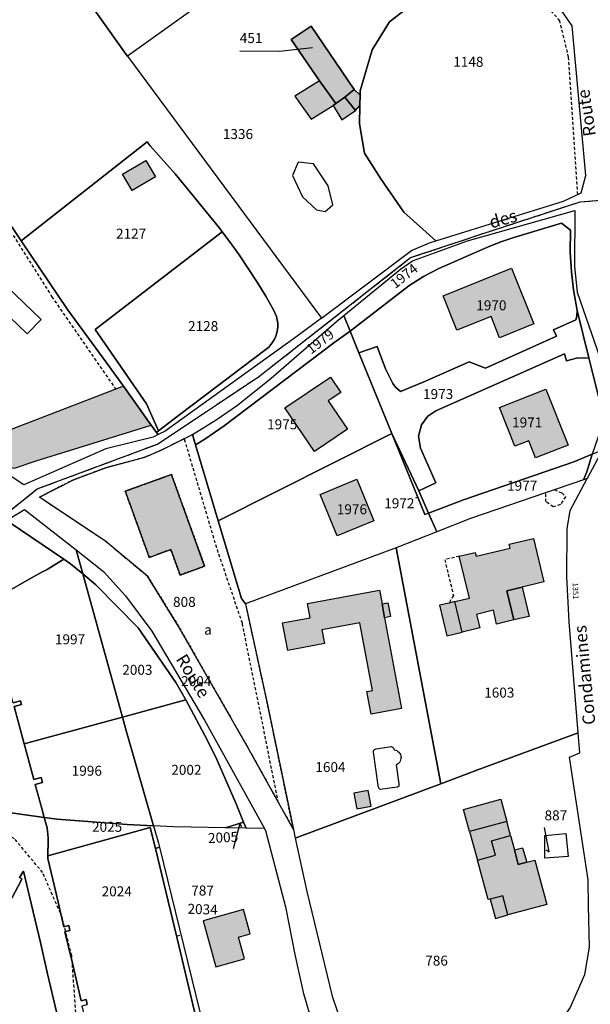
# Model space of a CAD drawing. Units: metres. Extents: x 1036326 to 1039189, y 6309086 to 6312814.
# Drawn here: x 1037456 to 1037571, y 6310300 to 6310497 of the extents above; entities that cross this region are included whole.
import ezdxf
from ezdxf.enums import TextEntityAlignment as Align

# ---------------------------------------------------------------- set-up
doc = ezdxf.new("R2010")
doc.units = ezdxf.units.M
for name, pattern in [('TOPO1', [1, 0.6, -0.4]), ('TOPO2', [2.4, 2, -0.4]), ('TOPO4', [0.8, 0.5, -0.3])]:
    doc.linetypes.add(name, pattern=pattern)
for name, color, linetype in [('ig_cad_bati_dur', 152, 'CONTINUOUS'), ('ig_cad_bati_dur_hach', 24, 'CONTINUOUS'), ('ig_cad_bati_leger', 215, 'CONTINUOUS'), ('ig_cad_bati_leger_hach', 243, 'CONTINUOUS'), ('ig_cad_detail_lineaire', 252, 'TOPO1'), ('ig_cad_fleche_de_rattachement', 3, 'CONTINUOUS'), ('ig_cad_lieudit', 7, 'ByLayer'), ('ig_cad_nom_voie', 8, 'CONTINUOUS'), ('ig_cad_numero_voie', 40, 'CONTINUOUS'), ('ig_cad_parcel', 3, 'CONTINUOUS'), ('ig_cad_parcel_num', 3, 'CONTINUOUS'), ('ig_cad_piscine_etang_bassin', 4, 'CONTINUOUS'), ('ig_cad_section', 20, 'TOPO2'), ('ig_cad_sfisc', 2, 'TOPO4'), ('ig_cad_sfisc_texte', 2, 'CONTINUOUS')]:
    doc.layers.add(name, color=color, linetype=linetype)
doc.styles.add('Times New Roman', font='times.ttf')

msp = doc.modelspace()

# ---------------------------------------------------------------- hatches: boundary and pattern name
at = {"layer": 'ig_cad_bati_dur_hach'}
for points in [[(1037521.65, 6310481.32), (1037523.52, 6310482.88), (1037514.95, 6310495.53), (1037510.9, 6310492.89), (1037516.56, 6310484.59), (1037519.86, 6310480.04)], [(1037519.86, 6310480.04), (1037516.56, 6310484.59), (1037511.66, 6310481.52), (1037514.94, 6310476.88), (1037519.33, 6310479.65)], [(1037524.72, 6310481.68), (1037523.52, 6310482.88), (1037521.65, 6310481.32), (1037523.79, 6310478.64), (1037524.68, 6310479.66)], [(1037521.65, 6310481.32), (1037519.86, 6310480.04), (1037519.33, 6310479.65), (1037521.08, 6310476.8), (1037523.79, 6310478.64)], [(1037477.1, 6310465.86), (1037481.76, 6310468.62), (1037483.69, 6310465.35), (1037479.03, 6310462.6)], [(1037559.59, 6310435.88), (1037552.68, 6310433.12), (1037550.99, 6310437.36), (1037544.16, 6310434.62), (1037541.39, 6310441.52), (1037555.13, 6310447.03)], [(1037482.86, 6310415.61), (1037477.27, 6310423.39), (1037453.03, 6310414.07), (1037451.54, 6310411.51), (1037451.82, 6310408.07), (1037452.9, 6310407.48), (1037455.44, 6310406.97), (1037459.79, 6310408.42)], [(1037518.78, 6310425.2), (1037520.86, 6310422.13), (1037518.36, 6310420.45), (1037522.19, 6310414.8), (1037515.56, 6310410.32), (1037509.67, 6310419.04)], [(1037552.69, 6310419.15), (1037561.99, 6310422.82), (1037566.44, 6310411.58), (1037559.92, 6310409.01), (1037558.55, 6310412.48), (1037555.75, 6310411.38)], [(1037493.56, 6310387.35), (1037486.9, 6310405.7), (1037477.64, 6310402.34), (1037482.45, 6310389.1), (1037486.76, 6310390.66), (1037488.63, 6310385.55)], [(1037527.51, 6310396.4), (1037520.11, 6310393.39), (1037516.71, 6310401.72), (1037524.11, 6310404.75)], [(1037559.5, 6310392.89), (1037561.6, 6310384.17), (1037557.25, 6310383.13), (1037554.19, 6310382.38), (1037555.58, 6310376.55), (1037552.08, 6310375.7), (1037551.5, 6310378.49), (1037548.07, 6310377.67), (1037548.72, 6310374.95), (1037545.23, 6310374.11), (1037543.75, 6310380.23), (1037546.66, 6310380.93), (1037544.61, 6310389.32), (1037547.83, 6310390.1), (1037548.01, 6310389.32), (1037554.83, 6310390.95), (1037554.64, 6310391.73)], [(1037517.6, 6310371.82), (1037510.23, 6310370.45), (1037509.19, 6310375.96), (1037514.7, 6310376.99), (1037514.18, 6310379.83), (1037528.63, 6310382.52), (1037529.14, 6310379.77), (1037529.66, 6310377.01), (1037533.04, 6310358.83), (1037526.95, 6310357.69), (1037526.11, 6310362.21), (1037527.19, 6310362.41), (1037524.66, 6310375.98), (1037517.09, 6310374.57)], [(1037526.96, 6310339.26), (1037526.33, 6310342.41), (1037523.48, 6310341.84), (1037524.1, 6310338.69)], [(1037552.93, 6310340.62), (1037554.14, 6310336.15), (1037546.7, 6310334.15), (1037545.5, 6310338.6)], [(1037548.3, 6310328.43), (1037551.88, 6310329.4), (1037551.08, 6310332.3), (1037554.9, 6310333.4), (1037555.69, 6310330.5), (1037556.46, 6310327.59), (1037558.15, 6310328.03), (1037559.8, 6310328.45), (1037562.2, 6310319.56), (1037554.39, 6310317.45), (1037553.34, 6310321.3), (1037550.82, 6310320.63), (1037550.44, 6310320.52)], [(1037501.34, 6310318.52), (1037493.24, 6310316.29), (1037495.8, 6310307.05), (1037501.54, 6310308.63), (1037500.33, 6310313), (1037502.69, 6310313.65)]]:
    msp.add_hatch(color=256, dxfattribs=at).paths.add_polyline_path(points)
at = {"layer": 'ig_cad_bati_leger_hach'}
for points in [[(1037554.19, 6310382.38), (1037557.25, 6310383.13), (1037558.67, 6310377.23), (1037555.58, 6310376.55)], [(1037529.14, 6310379.77), (1037530.33, 6310380), (1037530.84, 6310377.24), (1037529.66, 6310377.01)], [(1037543.75, 6310380.23), (1037542.58, 6310379.95), (1037540.63, 6310379.5), (1037542.11, 6310373.37), (1037545.23, 6310374.11)], [(1037546.7, 6310334.15), (1037548.3, 6310328.43), (1037551.88, 6310329.4), (1037551.08, 6310332.3), (1037554.9, 6310333.4), (1037554.14, 6310336.15)], [(1037555.69, 6310330.5), (1037557.29, 6310330.89), (1037558.15, 6310328.03), (1037556.46, 6310327.59)], [(1037550.82, 6310320.63), (1037551.87, 6310316.76), (1037554.39, 6310317.45), (1037553.34, 6310321.3)]]:
    msp.add_hatch(color=256, dxfattribs=at).paths.add_polyline_path(points)

# ---------------------------------------------------------------- linework, layer by layer
at = {"layer": 'ig_cad_bati_dur'}
for points in [[(1037521.65, 6310481.32), (1037523.52, 6310482.88), (1037514.95, 6310495.53), (1037510.9, 6310492.89), (1037516.56, 6310484.59), (1037519.86, 6310480.04)], [(1037519.86, 6310480.04), (1037516.56, 6310484.59), (1037511.66, 6310481.52), (1037514.94, 6310476.88), (1037519.33, 6310479.65)], [(1037524.72, 6310481.68), (1037523.52, 6310482.88), (1037521.65, 6310481.32), (1037523.79, 6310478.64), (1037524.68, 6310479.66)], [(1037521.65, 6310481.32), (1037519.86, 6310480.04), (1037519.33, 6310479.65), (1037521.08, 6310476.8), (1037523.79, 6310478.64)], [(1037477.1, 6310465.86), (1037481.76, 6310468.62), (1037483.69, 6310465.35), (1037479.03, 6310462.6)], [(1037559.59, 6310435.88), (1037552.68, 6310433.12), (1037550.99, 6310437.36), (1037544.16, 6310434.62), (1037541.39, 6310441.52), (1037555.13, 6310447.03)], [(1037482.86, 6310415.61), (1037477.27, 6310423.39), (1037453.03, 6310414.07), (1037451.54, 6310411.51), (1037451.82, 6310408.07), (1037452.9, 6310407.48), (1037455.44, 6310406.97), (1037459.79, 6310408.42)], [(1037518.78, 6310425.2), (1037520.86, 6310422.13), (1037518.36, 6310420.45), (1037522.19, 6310414.8), (1037515.56, 6310410.32), (1037509.67, 6310419.04)], [(1037552.69, 6310419.15), (1037561.99, 6310422.82), (1037566.44, 6310411.58), (1037559.92, 6310409.01), (1037558.55, 6310412.48), (1037555.75, 6310411.38)], [(1037493.56, 6310387.35), (1037486.9, 6310405.7), (1037477.64, 6310402.34), (1037482.45, 6310389.1), (1037486.76, 6310390.66), (1037488.63, 6310385.55)], [(1037527.51, 6310396.4), (1037520.11, 6310393.39), (1037516.71, 6310401.72), (1037524.11, 6310404.75)], [(1037559.5, 6310392.89), (1037561.6, 6310384.17), (1037557.25, 6310383.13), (1037554.19, 6310382.38), (1037555.58, 6310376.55), (1037552.08, 6310375.7), (1037551.5, 6310378.49), (1037548.07, 6310377.67), (1037548.72, 6310374.95), (1037545.23, 6310374.11), (1037543.75, 6310380.23), (1037546.66, 6310380.93), (1037544.61, 6310389.32), (1037547.83, 6310390.1), (1037548.01, 6310389.32), (1037554.83, 6310390.95), (1037554.64, 6310391.73)], [(1037517.6, 6310371.82), (1037510.23, 6310370.45), (1037509.19, 6310375.96), (1037514.7, 6310376.99), (1037514.18, 6310379.83), (1037528.63, 6310382.52), (1037529.14, 6310379.77), (1037529.66, 6310377.01), (1037533.04, 6310358.83), (1037526.95, 6310357.69), (1037526.11, 6310362.21), (1037527.19, 6310362.41), (1037524.66, 6310375.98), (1037517.09, 6310374.57)], [(1037526.96, 6310339.26), (1037526.33, 6310342.41), (1037523.48, 6310341.84), (1037524.1, 6310338.69)], [(1037552.93, 6310340.62), (1037554.14, 6310336.15), (1037546.7, 6310334.15), (1037545.5, 6310338.6)], [(1037548.3, 6310328.43), (1037551.88, 6310329.4), (1037551.08, 6310332.3), (1037554.9, 6310333.4), (1037555.69, 6310330.5), (1037556.46, 6310327.59), (1037558.15, 6310328.03), (1037559.8, 6310328.45), (1037562.2, 6310319.56), (1037554.39, 6310317.45), (1037553.34, 6310321.3), (1037550.82, 6310320.63), (1037550.44, 6310320.52)], [(1037501.34, 6310318.52), (1037493.24, 6310316.29), (1037495.8, 6310307.05), (1037501.54, 6310308.63), (1037500.33, 6310313), (1037502.69, 6310313.65)]]:
    msp.add_lwpolyline(points, close=True, dxfattribs=at)
at = {"layer": 'ig_cad_bati_leger'}
for points in [[(1037554.19, 6310382.38), (1037557.25, 6310383.13), (1037558.67, 6310377.23), (1037555.58, 6310376.55)], [(1037529.14, 6310379.77), (1037530.33, 6310380), (1037530.84, 6310377.24), (1037529.66, 6310377.01)], [(1037543.75, 6310380.23), (1037542.58, 6310379.95), (1037540.63, 6310379.5), (1037542.11, 6310373.37), (1037545.23, 6310374.11)], [(1037546.7, 6310334.15), (1037548.3, 6310328.43), (1037551.88, 6310329.4), (1037551.08, 6310332.3), (1037554.9, 6310333.4), (1037554.14, 6310336.15)], [(1037555.69, 6310330.5), (1037557.29, 6310330.89), (1037558.15, 6310328.03), (1037556.46, 6310327.59)], [(1037550.82, 6310320.63), (1037551.87, 6310316.76), (1037554.39, 6310317.45), (1037553.34, 6310321.3)]]:
    msp.add_lwpolyline(points, close=True, dxfattribs=at)
at = {"layer": 'ig_cad_detail_lineaire'}
for points in [[(1037568.4, 6310461.81), (1037566.55, 6310489.32), (1037564.76, 6310496.63), (1037560.87, 6310501.08), (1037558.02, 6310502.67), (1037538.5, 6310508.37)], [(1037455.17, 6310453.61), (1037462.91, 6310441.33), (1037475.72, 6310422.79)], [(1037508.36, 6310339.96), (1037501.12, 6310375.88), (1037495.98, 6310391.04), (1037489.5, 6310412.88)], [(1037563.7, 6310402.65), (1037565.23, 6310401.99), (1037565.94, 6310401.26), (1037564.91, 6310399.66), (1037563.45, 6310399.24), (1037562, 6310400.26), (1037562, 6310402.06)], [(1037544.61, 6310389.32), (1037541.7, 6310388.62), (1037543.46, 6310381.43), (1037542.58, 6310379.95)], [(1037426.4, 6310260.85), (1037430.58, 6310261.32), (1037438.76, 6310262.76), (1037444.72, 6310265.11), (1037450.69, 6310268.63), (1037457.4, 6310273.95), (1037462.36, 6310280.61), (1037466.42, 6310290.1), (1037467.8, 6310296.93), (1037466.9, 6310309.27), (1037465.02, 6310316.86), (1037461.06, 6310325.96), (1037455.45, 6310332.68), (1037450.85, 6310335.53), (1037444.77, 6310337.21)]]:
    msp.add_lwpolyline(points, dxfattribs=at)
at = {"layer": 'ig_cad_fleche_de_rattachement'}
for points in [[(1037515.2, 6310491.19), (1037508.55, 6310490.49), (1037500.6, 6310490.53)], [(1037536.4, 6310401.15), (1037535.86, 6310400.98)], [(1037500.99, 6310335.13), (1037500.6, 6310335.77), (1037499.31, 6310330.68)], [(1037562.07, 6310330.52), (1037562.64, 6310330.12), (1037561.73, 6310334.98)], [(1037488.12, 6310313.27), (1037488.61, 6310313.38)]]:
    msp.add_lwpolyline(points, dxfattribs=at)
at = {"layer": 'ig_cad_lieudit'}
msp.add_lwpolyline([(1037308.78, 6310361.43), (1037337.88, 6310358.32), (1037354.35, 6310358.72), (1037365.54, 6310360.52), (1037373.7, 6310362.01), (1037396.97, 6310373.64), (1037418.17, 6310381.65), (1037436.63, 6310388.35), (1037448.6, 6310393.76), (1037453.75, 6310397.85), (1037459.97, 6310402.8), (1037471.48, 6310407.09), (1037484.11, 6310411.81), (1037504.35, 6310425.27), (1037534.87, 6310449.17), (1037553.51, 6310455.34), (1037568.84, 6310460.32), (1037584.53, 6310461.58)], dxfattribs=at)
msp.add_lwpolyline([(1037308.78, 6310361.43), (1037337.88, 6310358.32), (1037354.35, 6310358.72), (1037365.54, 6310360.52), (1037373.7, 6310362.01), (1037396.97, 6310373.64), (1037418.17, 6310381.65), (1037436.63, 6310388.35), (1037448.6, 6310393.76), (1037453.75, 6310397.85), (1037459.97, 6310402.8), (1037471.48, 6310407.09), (1037484.11, 6310411.81), (1037504.35, 6310425.27), (1037534.87, 6310449.17), (1037553.51, 6310455.34), (1037568.84, 6310460.32), (1037584.53, 6310461.58)], dxfattribs=at)
at = {"layer": 'ig_cad_parcel'}
for points in [[(1037477.84, 6310489.87), (1037462.03, 6310512.11), (1037462.15, 6310512.26), (1037464.21, 6310513.77), (1037464.82, 6310514.25), (1037465.59, 6310514.83), (1037476.63, 6310523.59), (1037480.33, 6310526.15), (1037483.1, 6310528.26), (1037485.94, 6310530.5), (1037488.63, 6310532.58), (1037491.42, 6310534.83), (1037493.64, 6310536.4), (1037498.88, 6310540.41), (1037501.94, 6310542.71), (1037506.62, 6310534.83), (1037515.67, 6310520.29), (1037518.81, 6310518.65), (1037478.08, 6310489.55)], [(1037478.08, 6310489.55), (1037516.97, 6310437.05), (1037535.05, 6310450.58), (1037538.63, 6310452.12), (1037539.95, 6310452.52), (1037533.52, 6310458.25), (1037528.87, 6310464.95), (1037525.64, 6310470.09), (1037524.6, 6310475.99), (1037524.68, 6310479.66), (1037524.72, 6310481.68), (1037524.74, 6310482.59), (1037527.14, 6310490.82), (1037530.61, 6310496.4), (1037534.17, 6310499.14), (1037539.38, 6310510.24), (1037537.21, 6310510.9), (1037523.65, 6310516.12), (1037518.81, 6310518.65)], [(1037539.38, 6310510.24), (1037534.17, 6310499.14), (1037530.61, 6310496.4), (1037527.14, 6310490.82), (1037524.74, 6310482.59), (1037524.72, 6310481.68), (1037524.68, 6310479.66), (1037524.6, 6310475.99), (1037525.64, 6310470.09), (1037528.87, 6310464.95), (1037533.52, 6310458.25), (1037539.95, 6310452.52), (1037565.54, 6310460.46), (1037569.05, 6310462.12), (1037570, 6310465.61), (1037567.29, 6310495.63), (1037562.07, 6310503.18), (1037552.47, 6310506.22)], [(1037523.52, 6310482.88), (1037521.65, 6310481.32), (1037519.86, 6310480.04), (1037516.56, 6310484.59), (1037510.9, 6310492.89), (1037514.95, 6310495.53)], [(1037523.52, 6310482.88), (1037514.95, 6310495.53), (1037510.9, 6310492.89), (1037516.56, 6310484.59), (1037519.86, 6310480.04), (1037521.65, 6310481.32)], [(1037482.86, 6310415.61), (1037477.27, 6310423.39), (1037473.95, 6310428), (1037466.05, 6310438.76), (1037456.79, 6310452.52), (1037482.02, 6310472.39), (1037482.43, 6310471.81), (1037482.62, 6310471.55), (1037487.64, 6310465.96), (1037492.44, 6310460.06), (1037494.55, 6310457.54), (1037496.58, 6310454.98), (1037497.06, 6310454.34), (1037471.58, 6310434.75), (1037481.92, 6310419.86), (1037484.28, 6310414.44), (1037483.9, 6310414.15)], [(1037484.23, 6310413.69), (1037483.25, 6310413.21), (1037473.73, 6310410.85), (1037457.28, 6310403.64), (1037427.68, 6310423.21), (1037426.11, 6310424.26), (1037448.73, 6310449.27), (1037454.91, 6310455.3), (1037456.79, 6310452.52), (1037466.05, 6310438.76), (1037473.95, 6310428), (1037477.27, 6310423.39), (1037482.86, 6310415.61), (1037483.9, 6310414.15)], [(1037524.47, 6310430.11), (1037522.72, 6310434.42), (1037534.51, 6310443.51), (1037537.43, 6310445.38), (1037540.51, 6310446.99), (1037550.78, 6310451.43), (1037553.14, 6310452.36), (1037555.54, 6310453.22), (1037565.12, 6310456.09), (1037566.96, 6310454.69), (1037566.88, 6310450.22), (1037567.11, 6310446.3), (1037567.51, 6310442.72), (1037568.28, 6310438.58), (1037568.2, 6310437.46), (1037568.03, 6310436.69), (1037563.54, 6310434.7), (1037564.12, 6310433.41), (1037549.89, 6310427.02), (1037546.6, 6310428.26), (1037537.4, 6310424.21), (1037532.81, 6310422.36), (1037531.82, 6310423.23), (1037531.29, 6310423.92), (1037529.8, 6310426.88), (1037528.17, 6310431.34)], [(1037497.06, 6310454.34), (1037498.56, 6310452.36), (1037500.47, 6310449.69), (1037502.32, 6310446.98), (1037504.1, 6310444.22), (1037505.8, 6310441.42), (1037507.44, 6310438.58), (1037507.73, 6310437.98), (1037507.96, 6310437.36), (1037508.12, 6310436.72), (1037508.21, 6310436.06), (1037508.22, 6310435.39), (1037508.16, 6310434.73), (1037508.03, 6310434.08), (1037507.83, 6310433.45), (1037507.56, 6310432.84), (1037507.24, 6310432.27), (1037506.85, 6310431.72), (1037506.4, 6310431.23), (1037505.91, 6310430.8), (1037488.59, 6310417.75), (1037484.28, 6310414.44), (1037481.92, 6310419.86), (1037471.58, 6310434.75)], [(1037491.74, 6310411.65), (1037491.12, 6310413.69), (1037495.87, 6310416.69), (1037500.12, 6310419.6), (1037506.93, 6310425.03), (1037520.03, 6310436.36), (1037521.46, 6310437.53), (1037522.72, 6310434.42), (1037519.5, 6310432.08), (1037497.49, 6310415.46), (1037493.63, 6310412.75)], [(1037531.07, 6310413.92), (1037524.47, 6310430.11), (1037528.17, 6310431.34), (1037529.8, 6310426.88), (1037531.29, 6310423.92), (1037531.82, 6310423.23), (1037532.81, 6310422.36), (1037537.4, 6310424.21), (1037546.6, 6310428.26), (1037549.89, 6310427.02), (1037564.12, 6310433.41), (1037563.54, 6310434.7), (1037568.03, 6310436.69), (1037568.2, 6310437.46), (1037568.28, 6310438.58), (1037570.61, 6310429.08), (1037568.11, 6310429.02), (1037566.15, 6310428.45), (1037565.71, 6310429.87), (1037539.91, 6310418.47), (1037538.33, 6310417.41), (1037537.04, 6310415.68), (1037536.45, 6310413.39), (1037536.86, 6310410.98), (1037539.95, 6310404.04), (1037536.49, 6310402.43)], [(1037496.29, 6310396.43), (1037491.74, 6310411.65), (1037493.63, 6310412.75), (1037497.49, 6310415.46), (1037519.5, 6310432.08), (1037522.72, 6310434.42), (1037524.47, 6310430.11), (1037531.07, 6310413.92)], [(1037571.28, 6310409.77), (1037567.61, 6310408.21), (1037545.48, 6310400.64), (1037538.45, 6310397.96), (1037536.49, 6310402.43), (1037539.95, 6310404.04), (1037536.86, 6310410.98), (1037536.45, 6310413.39), (1037537.04, 6310415.68), (1037538.33, 6310417.41), (1037539.91, 6310418.47), (1037565.71, 6310429.87), (1037566.15, 6310428.45), (1037568.11, 6310429.02), (1037570.61, 6310429.08), (1037573.13, 6310418.93), (1037573.32, 6310416.85), (1037572.99, 6310414.78)], [(1037501.77, 6310379.77), (1037506.12, 6310359.91), (1037511.35, 6310334.6), (1037502.13, 6310351.16), (1037488.13, 6310375.61), (1037482.08, 6310385.35), (1037473.77, 6310392.3), (1037460.46, 6310401.19), (1037467.25, 6310404.66), (1037473.91, 6310407.1), (1037481.55, 6310409.15), (1037484.82, 6310410.56), (1037491.12, 6310413.69), (1037491.74, 6310411.65), (1037496.29, 6310396.43), (1037500.96, 6310380.85)], [(1037500.96, 6310380.85), (1037496.29, 6310396.43), (1037531.07, 6310413.92), (1037537.69, 6310397.67), (1037538.45, 6310397.96), (1037540.09, 6310394.23), (1037531.95, 6310391.04), (1037501.77, 6310379.77)], [(1037538.45, 6310397.96), (1037537.69, 6310397.67), (1037531.07, 6310413.92), (1037536.49, 6310402.43)], [(1037538.45, 6310397.96), (1037545.48, 6310400.64), (1037567.61, 6310408.21), (1037571.28, 6310409.77), (1037570.18, 6310406.27), (1037569.55, 6310404.63), (1037546.85, 6310396.89), (1037540.09, 6310394.23)], [(1037571.28, 6310409.77), (1037573.38, 6310410.65), (1037570.27, 6310404.88), (1037569.55, 6310404.63), (1037570.18, 6310406.27)], [(1037570.27, 6310404.88), (1037569.55, 6310404.63), (1037546.85, 6310396.89), (1037540.09, 6310394.23), (1037531.95, 6310391.04), (1037540.95, 6310343.74), (1037548.13, 6310346.43), (1037568.5, 6310353.96), (1037566.64, 6310376.18), (1037566.17, 6310385.19), (1037566.29, 6310394.82), (1037566.84, 6310398.51)], [(1037416.23, 6310377.91), (1037415.14, 6310379.67), (1037420.19, 6310381.62), (1037433.62, 6310386.37), (1037443.04, 6310390.34), (1037450.08, 6310393.43), (1037453.15, 6310396.09), (1037457.42, 6310398.66), (1037467.77, 6310390.59), (1037469.11, 6310385.77), (1037466.65, 6310387.83), (1037465.29, 6310388.75), (1037454.35, 6310396.15), (1037451.43, 6310393.88), (1037443.91, 6310390.21), (1037441.06, 6310388.8), (1037432.38, 6310384.33)], [(1037469.11, 6310385.77), (1037467.77, 6310390.59), (1037473.3, 6310386.26), (1037477.71, 6310381.42), (1037482.94, 6310374.33), (1037493.56, 6310356.51), (1037505.57, 6310334.74), (1037501.89, 6310334.82), (1037501.34, 6310336.04), (1037499.88, 6310339.71), (1037496, 6310348.57), (1037494.15, 6310352.43), (1037489.82, 6310360.55), (1037487.78, 6310364.03), (1037480.22, 6310375), (1037471.73, 6310383.58)], [(1037531.95, 6310391.04), (1037501.77, 6310379.77), (1037506.12, 6310359.91), (1037511.35, 6310334.6), (1037511.73, 6310332.81), (1037540.95, 6310343.74)], [(1037469.11, 6310385.77), (1037477.1, 6310357.1), (1037457.36, 6310351.74), (1037455.33, 6310359.19), (1037456.81, 6310359.59), (1037456.62, 6310360.32), (1037455.13, 6310359.92), (1037454.93, 6310360.65), (1037452.56, 6310369.3), (1037451.47, 6310373.31), (1037452.91, 6310373.7), (1037452.64, 6310374.67), (1037451.19, 6310374.28), (1037450.09, 6310378.34), (1037451.82, 6310379.45), (1037451.49, 6310380.66), (1037453.93, 6310382.16), (1037457.92, 6310384.44), (1037460.79, 6310386.05), (1037461.97, 6310386.69), (1037465.29, 6310388.75), (1037466.65, 6310387.83)], [(1037477.1, 6310357.1), (1037469.11, 6310385.77), (1037471.73, 6310383.58), (1037480.22, 6310375), (1037487.78, 6310364.03), (1037489.82, 6310360.55)], [(1037497.72, 6310334.9), (1037487.31, 6310335.13), (1037483.3, 6310335.31), (1037477.92, 6310354.17), (1037477.1, 6310357.1), (1037489.82, 6310360.55), (1037494.15, 6310352.43), (1037496, 6310348.57), (1037499.88, 6310339.71), (1037501.34, 6310336.04)], [(1037477.1, 6310357.1), (1037477.92, 6310354.17), (1037483.3, 6310335.31), (1037477.99, 6310335.57), (1037463.98, 6310336.63), (1037461.38, 6310336.98), (1037460.89, 6310338.79), (1037459.58, 6310343.6), (1037461.04, 6310344), (1037460.78, 6310344.97), (1037459.31, 6310344.58), (1037459.03, 6310345.61), (1037457.36, 6310351.74)], [(1037568.5, 6310353.96), (1037548.13, 6310346.43), (1037540.95, 6310343.74), (1037511.73, 6310332.81), (1037514.08, 6310322.15), (1037519.16, 6310301.19), (1037521.15, 6310295.31), (1037525.39, 6310288.91), (1037529.53, 6310284.97), (1037536.51, 6310283.43), (1037541.25, 6310283.79), (1037546.93, 6310284.34), (1037553.46, 6310287.18), (1037559.44, 6310291.18), (1037564.79, 6310295.76), (1037566.83, 6310298.82), (1037569.8, 6310305.52), (1037570.74, 6310310.99), (1037570.53, 6310319.26), (1037570.5, 6310324.48), (1037566.74, 6310349.06), (1037568.83, 6310349.96)], [(1037461.38, 6310336.98), (1037463.98, 6310336.63), (1037477.99, 6310335.57), (1037483.3, 6310335.31), (1037484.29, 6310331.85), (1037484.5, 6310331), (1037483.72, 6310330.77), (1037482.62, 6310334.97), (1037462.11, 6310329.32), (1037462.09, 6310329.79), (1037462.17, 6310331.81), (1037462.18, 6310332.88), (1037461.95, 6310334.92)], [(1037462.11, 6310328.78), (1037462.11, 6310329.32), (1037482.62, 6310334.97), (1037483.72, 6310330.77), (1037488.4, 6310311.31), (1037493.43, 6310290.19), (1037475.48, 6310286), (1037473.41, 6310294.97), (1037470.21, 6310294.29), (1037469.03, 6310299.26), (1037470.02, 6310299.5), (1037469.79, 6310300.48), (1037468.8, 6310300.24), (1037468.59, 6310301.11), (1037466.96, 6310308.08), (1037465.54, 6310314.09), (1037466.54, 6310314.33), (1037466.31, 6310315.31), (1037465.31, 6310315.07), (1037463.76, 6310321.78)], [(1037483.3, 6310335.31), (1037484.29, 6310331.85), (1037484.5, 6310331), (1037494.23, 6310291.5), (1037513.05, 6310297.29), (1037514.62, 6310297.77), (1037513.44, 6310301.66), (1037511.72, 6310309.5), (1037509.89, 6310318.76), (1037505.81, 6310334.29), (1037505.57, 6310334.74), (1037501.89, 6310334.82), (1037497.72, 6310334.9), (1037487.31, 6310335.13)], [(1037501.89, 6310334.82), (1037497.72, 6310334.9), (1037501.34, 6310336.04)], [(1037561.75, 6310333.35), (1037565.99, 6310333.76), (1037566.43, 6310329.14), (1037561.78, 6310328.84)], [(1037561.75, 6310333.35), (1037565.99, 6310333.76), (1037566.43, 6310329.14), (1037561.78, 6310328.84)], [(1037484.5, 6310331), (1037494.23, 6310291.5), (1037494.5, 6310290.41), (1037493.43, 6310290.19), (1037488.4, 6310311.31), (1037483.72, 6310330.77)]]:
    msp.add_lwpolyline(points, close=True, dxfattribs=at)
for points in [[(1037462.03, 6310512.11), (1037477.84, 6310489.87), (1037478.08, 6310489.55), (1037516.97, 6310437.05), (1037511.86, 6310433.23), (1037485.62, 6310414.37), (1037484.23, 6310413.69), (1037483.9, 6310414.15), (1037484.28, 6310414.44), (1037488.59, 6310417.75), (1037505.91, 6310430.8), (1037506.4, 6310431.23), (1037506.85, 6310431.72), (1037507.24, 6310432.27), (1037507.56, 6310432.84), (1037507.83, 6310433.45), (1037508.03, 6310434.08), (1037508.16, 6310434.73), (1037508.22, 6310435.39), (1037508.21, 6310436.06), (1037508.12, 6310436.72), (1037507.96, 6310437.36), (1037507.73, 6310437.98), (1037507.44, 6310438.58), (1037505.8, 6310441.42), (1037504.1, 6310444.22), (1037502.32, 6310446.98), (1037500.47, 6310449.69), (1037498.56, 6310452.36), (1037497.06, 6310454.34), (1037496.58, 6310454.98), (1037494.55, 6310457.54), (1037492.44, 6310460.06), (1037487.64, 6310465.96), (1037482.62, 6310471.55), (1037482.43, 6310471.81), (1037482.02, 6310472.39), (1037456.79, 6310452.52), (1037454.91, 6310455.3)], [(1037573.13, 6310418.93), (1037570.61, 6310429.08), (1037568.28, 6310438.58), (1037567.51, 6310442.72), (1037567.11, 6310446.3), (1037566.88, 6310450.22), (1037566.96, 6310454.69), (1037565.12, 6310456.09), (1037555.54, 6310453.22), (1037553.14, 6310452.36), (1037550.78, 6310451.43), (1037540.51, 6310446.99), (1037537.43, 6310445.38), (1037534.51, 6310443.51), (1037522.72, 6310434.42), (1037521.46, 6310437.53), (1037532.86, 6310446.84), (1037535.27, 6310448.51), (1037546.28, 6310452.52), (1037567.78, 6310458.62), (1037567.71, 6310447.4), (1037568.26, 6310442.24), (1037572.88, 6310428.92)], [(1037454.35, 6310396.15), (1037465.29, 6310388.75), (1037461.97, 6310386.69), (1037460.79, 6310386.05), (1037457.92, 6310384.44), (1037453.93, 6310382.16)], [(1037455.13, 6310359.92), (1037456.62, 6310360.32), (1037456.81, 6310359.59), (1037455.33, 6310359.19), (1037457.36, 6310351.74), (1037459.03, 6310345.61), (1037459.31, 6310344.58), (1037460.78, 6310344.97), (1037461.04, 6310344), (1037459.58, 6310343.6), (1037460.89, 6310338.79), (1037461.38, 6310336.98), (1037451.84, 6310338.28)], [(1037451.84, 6310338.28), (1037461.38, 6310336.98), (1037461.95, 6310334.92), (1037462.18, 6310332.88), (1037462.17, 6310331.81), (1037462.09, 6310329.79), (1037462.11, 6310329.32), (1037462.11, 6310328.78), (1037463.76, 6310321.78), (1037465.31, 6310315.07), (1037466.31, 6310315.31), (1037466.54, 6310314.33), (1037465.54, 6310314.09), (1037466.96, 6310308.08), (1037468.59, 6310301.11), (1037468.8, 6310300.24), (1037469.79, 6310300.48), (1037470.02, 6310299.5)], [(1037463.86, 6310298.01), (1037462.07, 6310305.65), (1037460.62, 6310311.93), (1037458.85, 6310319.47), (1037457.24, 6310326.24), (1037456.45, 6310324.97), (1037456.84, 6310324.75), (1037456.88, 6310324.59), (1037454.86, 6310320.81)], [(1037454.86, 6310320.81), (1037456.88, 6310324.59), (1037456.84, 6310324.75), (1037456.45, 6310324.97), (1037457.24, 6310326.24), (1037458.85, 6310319.47), (1037460.62, 6310311.93), (1037462.07, 6310305.65), (1037463.86, 6310298.01)]]:
    msp.add_lwpolyline(points, dxfattribs=at)
at = {"layer": 'ig_cad_piscine_etang_bassin'}
for points in [[(1037515.36, 6310467.96), (1037512.3, 6310468.29), (1037511.16, 6310465.63), (1037513.21, 6310461.34), (1037516, 6310458.72), (1037517.71, 6310458.41), (1037519.24, 6310459.73), (1037518.34, 6310463.53)], [(1037457.96, 6310433.86), (1037460.75, 6310436.77), (1037453.83, 6310443.41), (1037451.03, 6310440.49)], [(1037528.77, 6310342.58), (1037528.63, 6310342.69), (1037528.58, 6310342.74), (1037528.5, 6310342.85), (1037528.46, 6310342.93), (1037528.39, 6310343.16), (1037528.38, 6310343.4), (1037527.44, 6310350.05), (1037527.42, 6310350.21), (1037527.45, 6310350.38), (1037527.53, 6310350.52), (1037527.63, 6310350.63), (1037527.79, 6310350.7), (1037527.95, 6310350.72), (1037531.06, 6310351.18), (1037531.2, 6310351.1), (1037531.31, 6310351.01), (1037531.39, 6310350.92), (1037531.47, 6310350.79), (1037531.52, 6310350.69), (1037531.56, 6310350.53), (1037531.82, 6310350.47), (1037532.09, 6310350.37), (1037532.33, 6310350.21), (1037532.52, 6310350.04), (1037532.7, 6310349.8), (1037532.82, 6310349.58), (1037532.9, 6310349.31), (1037532.93, 6310349.17), (1037532.94, 6310349.02), (1037532.93, 6310348.77), (1037532.87, 6310348.5), (1037532.76, 6310348.24), (1037532.61, 6310348.01), (1037532.43, 6310347.81), (1037532.21, 6310347.64), (1037531.96, 6310347.51), (1037532.5, 6310343.69), (1037532.53, 6310343.56), (1037532.52, 6310343.41), (1037532.5, 6310343.34), (1037532.48, 6310343.28), (1037532.39, 6310343.16), (1037532.28, 6310343.08), (1037532.14, 6310343.03)]]:
    msp.add_lwpolyline(points, close=True, dxfattribs=at)
at = {"layer": 'ig_cad_section'}
msp.add_lwpolyline([(1037308.78, 6310361.43), (1037337.88, 6310358.32), (1037354.35, 6310358.72), (1037365.54, 6310360.52), (1037373.7, 6310362.01), (1037396.97, 6310373.64), (1037418.17, 6310381.65), (1037436.63, 6310388.35), (1037448.6, 6310393.76), (1037453.75, 6310397.85), (1037459.97, 6310402.8), (1037471.48, 6310407.09), (1037484.11, 6310411.81), (1037504.35, 6310425.27), (1037534.87, 6310449.17), (1037553.51, 6310455.34), (1037568.84, 6310460.32), (1037584.53, 6310461.58)], dxfattribs=at)
msp.add_lwpolyline([(1037308.78, 6310361.43), (1037337.88, 6310358.32), (1037354.35, 6310358.72), (1037365.54, 6310360.52), (1037373.7, 6310362.01), (1037396.97, 6310373.64), (1037418.17, 6310381.65), (1037436.63, 6310388.35), (1037448.6, 6310393.76), (1037453.75, 6310397.85), (1037459.97, 6310402.8), (1037471.48, 6310407.09), (1037484.11, 6310411.81), (1037504.35, 6310425.27), (1037534.87, 6310449.17), (1037553.51, 6310455.34), (1037568.84, 6310460.32), (1037584.53, 6310461.58)], dxfattribs=at)
msp.add_lwpolyline([(1037308.78, 6310361.43), (1037337.88, 6310358.32), (1037354.35, 6310358.72), (1037365.54, 6310360.52), (1037373.7, 6310362.01), (1037396.97, 6310373.64), (1037418.17, 6310381.65), (1037436.63, 6310388.35), (1037448.6, 6310393.76), (1037453.75, 6310397.85), (1037459.97, 6310402.8), (1037471.48, 6310407.09), (1037484.11, 6310411.81), (1037504.35, 6310425.27), (1037534.87, 6310449.17), (1037553.51, 6310455.34), (1037568.84, 6310460.32), (1037584.53, 6310461.58)], dxfattribs=at)
msp.add_lwpolyline([(1037308.78, 6310361.43), (1037337.88, 6310358.32), (1037354.35, 6310358.72), (1037365.54, 6310360.52), (1037373.7, 6310362.01), (1037396.97, 6310373.64), (1037418.17, 6310381.65), (1037436.63, 6310388.35), (1037448.6, 6310393.76), (1037453.75, 6310397.85), (1037459.97, 6310402.8), (1037471.48, 6310407.09), (1037484.11, 6310411.81), (1037504.35, 6310425.27), (1037534.87, 6310449.17), (1037553.51, 6310455.34), (1037568.84, 6310460.32), (1037584.53, 6310461.58)], dxfattribs=at)
msp.add_lwpolyline([(1037308.78, 6310361.43), (1037337.88, 6310358.32), (1037354.35, 6310358.72), (1037365.54, 6310360.52), (1037373.7, 6310362.01), (1037396.97, 6310373.64), (1037418.17, 6310381.65), (1037436.63, 6310388.35), (1037448.6, 6310393.76), (1037453.75, 6310397.85), (1037459.97, 6310402.8), (1037471.48, 6310407.09), (1037484.11, 6310411.81), (1037504.35, 6310425.27), (1037534.87, 6310449.17), (1037553.51, 6310455.34), (1037568.84, 6310460.32), (1037584.53, 6310461.58)], dxfattribs=at)
msp.add_lwpolyline([(1037308.78, 6310361.43), (1037337.88, 6310358.32), (1037354.35, 6310358.72), (1037365.54, 6310360.52), (1037373.7, 6310362.01), (1037396.97, 6310373.64), (1037418.17, 6310381.65), (1037436.63, 6310388.35), (1037448.6, 6310393.76), (1037453.75, 6310397.85), (1037459.97, 6310402.8), (1037471.48, 6310407.09), (1037484.11, 6310411.81), (1037504.35, 6310425.27), (1037534.87, 6310449.17), (1037553.51, 6310455.34), (1037568.84, 6310460.32), (1037584.53, 6310461.58)], dxfattribs=at)
msp.add_lwpolyline([(1037308.78, 6310361.43), (1037337.88, 6310358.32), (1037354.35, 6310358.72), (1037365.54, 6310360.52), (1037373.7, 6310362.01), (1037396.97, 6310373.64), (1037418.17, 6310381.65), (1037436.63, 6310388.35), (1037448.6, 6310393.76), (1037453.75, 6310397.85), (1037459.97, 6310402.8), (1037471.48, 6310407.09), (1037484.11, 6310411.81), (1037504.35, 6310425.27), (1037534.87, 6310449.17), (1037553.51, 6310455.34), (1037568.84, 6310460.32), (1037584.53, 6310461.58)], dxfattribs=at)
msp.add_lwpolyline([(1037308.78, 6310361.43), (1037337.88, 6310358.32), (1037354.35, 6310358.72), (1037365.54, 6310360.52), (1037373.7, 6310362.01), (1037396.97, 6310373.64), (1037418.17, 6310381.65), (1037436.63, 6310388.35), (1037448.6, 6310393.76), (1037453.75, 6310397.85), (1037459.97, 6310402.8), (1037471.48, 6310407.09), (1037484.11, 6310411.81), (1037504.35, 6310425.27), (1037534.87, 6310449.17), (1037553.51, 6310455.34), (1037568.84, 6310460.32), (1037584.53, 6310461.58)], dxfattribs=at)
msp.add_lwpolyline([(1037308.78, 6310361.43), (1037337.88, 6310358.32), (1037354.35, 6310358.72), (1037365.54, 6310360.52), (1037373.7, 6310362.01), (1037396.97, 6310373.64), (1037418.17, 6310381.65), (1037436.63, 6310388.35), (1037448.6, 6310393.76), (1037453.75, 6310397.85), (1037459.97, 6310402.8), (1037471.48, 6310407.09), (1037484.11, 6310411.81), (1037504.35, 6310425.27), (1037534.87, 6310449.17), (1037553.51, 6310455.34), (1037568.84, 6310460.32), (1037584.53, 6310461.58)], dxfattribs=at)
msp.add_lwpolyline([(1037308.78, 6310361.43), (1037337.88, 6310358.32), (1037354.35, 6310358.72), (1037365.54, 6310360.52), (1037373.7, 6310362.01), (1037396.97, 6310373.64), (1037418.17, 6310381.65), (1037436.63, 6310388.35), (1037448.6, 6310393.76), (1037453.75, 6310397.85), (1037459.97, 6310402.8), (1037471.48, 6310407.09), (1037484.11, 6310411.81), (1037504.35, 6310425.27), (1037534.87, 6310449.17), (1037553.51, 6310455.34), (1037568.84, 6310460.32), (1037584.53, 6310461.58)], dxfattribs=at)
at = {"layer": 'ig_cad_sfisc'}
for points in [[(1037511.35, 6310334.6), (1037506.12, 6310359.91), (1037501.8, 6310379.74), (1037501.77, 6310379.77), (1037500.96, 6310380.85), (1037491.12, 6310413.69), (1037484.82, 6310410.56), (1037481.55, 6310409.15), (1037473.91, 6310407.1), (1037467.25, 6310404.66), (1037460.46, 6310401.19), (1037473.77, 6310392.3), (1037482.08, 6310385.35), (1037488.13, 6310375.61), (1037502.13, 6310351.16)], [(1037493.56, 6310387.35), (1037486.9, 6310405.7), (1037477.64, 6310402.34), (1037482.45, 6310389.1), (1037486.76, 6310390.66), (1037488.63, 6310385.55)], [(1037493.56, 6310387.35), (1037488.63, 6310385.55), (1037486.76, 6310390.66), (1037482.45, 6310389.1), (1037477.64, 6310402.34), (1037486.9, 6310405.7)]]:
    msp.add_lwpolyline(points, close=True, dxfattribs=at)

# ---------------------------------------------------------------- texts
at = {"layer": 'ig_cad_nom_voie', "style": 'Times New Roman'}
for s, rotation, p in [('Route', 98.4, (1037572.83, 6310473.76)), ('des', 15.5, (1037551.25, 6310454.23)), ('des', 15.5, (1037551.25, 6310454.23)), ('Condamines', 95.4, (1037572.73, 6310355.73)), ('Route', 301.6, (1037487.03, 6310368.31))]:
    msp.add_text(s, height=2.5, rotation=rotation, dxfattribs=at).set_placement(p, align=Align.BOTTOM_LEFT)
at = {"layer": 'ig_cad_numero_voie', "style": 'Times New Roman'}
msp.add_text('1351', height=1.1, rotation=271.9, dxfattribs=at).set_placement((1037567, 6310384.01), align=Align.BOTTOM_LEFT)
at = {"layer": 'ig_cad_parcel_num', "style": 'Times New Roman'}
for s, p in [('451', (1037500.61, 6310491.53)), ('1148', (1037543.42, 6310486.77)), ('1336', (1037497.21, 6310472.3)), ('2127', (1037475.78, 6310452.34)), ('1970', (1037548.03, 6310437.98)), ('2128', (1037490.23, 6310433.81)), ('1973', (1037537.36, 6310420.2)), ('1975', (1037506.09, 6310414.14)), ('1971', (1037555.22, 6310414.51)), ('1977', (1037554.21, 6310401.83)), ('1976', (1037520.06, 6310397.11)), ('1972', (1037529.57, 6310398.32)), ('808', (1037487.22, 6310378.55)), ('1997', (1037463.54, 6310371.05)), ('2003', (1037477.04, 6310364.94)), ('2004', (1037488.85, 6310362.67)), ('1603', (1037549.62, 6310360.38)), ('1996', (1037466.9, 6310344.72)), ('2002', (1037486.87, 6310344.9)), ('1604', (1037515.76, 6310345.45)), ('887', (1037561.73, 6310335.78)), ('2025', (1037470.97, 6310333.48)), ('2024', (1037472.9, 6310320.56)), ('787', (1037490.87, 6310320.72)), ('786', (1037537.8, 6310306.67))]:
    msp.add_text(s, height=2, dxfattribs=at).set_placement(p, align=Align.BOTTOM_LEFT)
for s, rotation, p in [('1974', 38.1, (1037532.15, 6310442.34)), ('1979', 37.2, (1037515.29, 6310429.22)), ('2005', 2.9, (1037494.31, 6310331.21)), ('2034', 358, (1037490.07, 6310317.07))]:
    msp.add_text(s, height=2, rotation=rotation, dxfattribs=at).set_placement(p, align=Align.BOTTOM_LEFT)
at = {"layer": 'ig_cad_sfisc_texte', "style": 'Times New Roman'}
msp.add_text('a', height=2, dxfattribs=at).set_placement((1037493.46, 6310372.98), align=Align.BOTTOM_LEFT)

doc.saveas('drawing.dxf')
